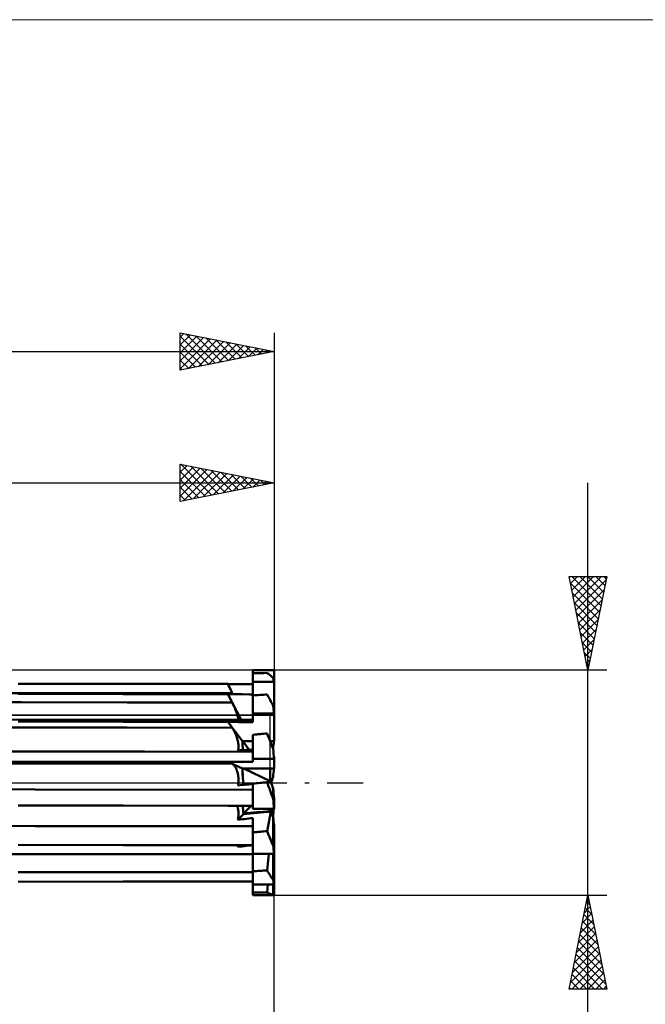
# Model space of a CAD drawing. Units: millimetres. Extents: x -26 to 179, y -41 to 41.
# Drawn here: x 72 to 106, y -12 to 41 of the extents above; entities that cross this region are included whole.
import ezdxf

# ---------------------------------------------------------------- set-up
doc = ezdxf.new("R2010")
doc.units = ezdxf.units.MM
doc.header["$LTSCALE"] = 4.8
doc.linetypes.add('LONGDASH_DASH', pattern=[0.85, 0.4, -0.2, 0.05, -0.2])
for name, color, linetype in [('1', 4, 'CONTINUOUS'), ('2', 7, 'CONTINUOUS'), ('4', 2, 'LONGDASH_DASH'), ('CUT', 1, 'CONTINUOUS'), ('INFTOTAL', 9, 'CONTINUOUS'), ('NOCUT', 7, 'CONTINUOUS'), ('SK2', 7, 'CONTINUOUS'), ('SK4', 2, 'LONGDASH_DASH')]:
    doc.layers.add(name, color=color, linetype=linetype)

msp = doc.modelspace()

# ---------------------------------------------------------------- linework, layer by layer
at = {"layer": '1', "color": 4, "linetype": 'CONTINUOUS', "lineweight": 50}
for p, q in [((84.875, 6), (86, 6)), ((84.875, 6), (85.995, 6)), ((84.875, 6), (84.875, 6)), ((84.875, 5.84), (84.875, 6)), ((84.875, 5.38), (84.875, 5.84)), ((86, 5.38), (86, 6)), ((77.953, 5.272), (72.357, 5.274)), ((83.543, 5.27), (77.953, 5.272)), ((83.576, 5.199), (83.543, 5.27)), ((83.543, 5.268), (83.543, 5.27)), ((83.544, 5.268), (83.543, 5.268)), ((83.544, 5.266), (83.544, 5.268)), ((83.798, 4.721), (83.544, 5.266)), ((83.544, 5.266), (83.544, 5.266)), ((83.925, 5.264), (83.544, 5.266)), ((84.305, 5.263), (83.925, 5.264)), ((84.685, 5.261), (84.305, 5.263)), ((84.875, 5.261), (84.685, 5.261)), ((84.875, 5.38), (86, 5.38)), ((84.875, 4.718), (84.875, 5.38)), ((86, 3.696), (86, 5.38)), ((72.531, 4.783), (66.879, 4.787)), ((77.953, 4.731), (72.357, 4.737)), ((78.168, 4.779), (72.531, 4.783)), ((83.543, 4.725), (77.953, 4.731)), ((83.774, 4.774), (78.168, 4.779)), ((83.609, 5.128), (83.576, 5.199)), ((83.642, 5.057), (83.609, 5.128)), ((83.675, 4.987), (83.642, 5.057)), ((83.708, 4.916), (83.675, 4.987)), ((83.741, 4.845), (83.708, 4.916)), ((83.774, 4.774), (83.741, 4.845)), ((83.778, 4.766), (83.774, 4.774)), ((83.782, 4.757), (83.778, 4.766)), ((83.786, 4.748), (83.782, 4.757)), ((83.79, 4.739), (83.786, 4.748)), ((83.794, 4.73), (83.79, 4.739)), ((83.798, 4.721), (83.794, 4.73)), ((72.531, 4.294), (66.879, 4.302)), ((78.168, 4.286), (72.531, 4.294)), ((83.774, 4.279), (78.168, 4.286)), ((83.576, 4.661), (83.543, 4.725)), ((83.543, 4.724), (83.543, 4.725)), ((83.543, 4.725), (83.543, 4.725)), ((83.544, 4.724), (83.543, 4.724)), ((83.544, 4.723), (83.544, 4.724)), ((83.544, 4.722), (83.544, 4.723)), ((84.257, 3.352), (83.544, 4.722)), ((83.735, 4.722), (83.544, 4.722)), ((83.609, 4.597), (83.576, 4.661)), ((83.642, 4.534), (83.609, 4.597)), ((83.675, 4.47), (83.642, 4.534)), ((83.708, 4.406), (83.675, 4.47)), ((83.741, 4.342), (83.708, 4.406)), ((83.925, 4.721), (83.735, 4.722)), ((83.774, 4.279), (83.741, 4.342)), ((83.792, 4.241), (83.774, 4.279)), ((83.811, 4.203), (83.792, 4.241)), ((83.83, 4.165), (83.811, 4.203)), ((84.305, 4.72), (83.925, 4.721)), ((84.685, 4.718), (84.305, 4.72)), ((84.875, 4.718), (84.685, 4.718)), ((84.875, 3.696), (84.875, 4.665)), ((83.849, 4.125), (83.83, 4.165)), ((83.867, 4.085), (83.849, 4.125)), ((83.885, 4.044), (83.867, 4.085)), ((83.903, 4.003), (83.885, 4.044)), ((83.921, 3.962), (83.903, 4.003)), ((83.938, 3.921), (83.921, 3.962)), ((83.954, 3.879), (83.938, 3.921)), ((83.97, 3.838), (83.954, 3.879)), ((83.985, 3.797), (83.97, 3.838)), ((84, 3.756), (83.985, 3.797)), ((84.014, 3.716), (84, 3.756)), ((84.027, 3.676), (84.014, 3.716)), ((84.04, 3.638), (84.027, 3.676)), ((84.875, 3.696), (86, 3.696)), ((84.875, 3.24), (84.875, 3.696)), ((86, 2.217), (86, 3.696)), ((73.274, 3.367), (67.437, 3.375)), ((77.953, 3.253), (72.357, 3.261)), ((79.092, 3.359), (73.274, 3.367)), ((83.543, 3.244), (77.953, 3.253)), ((84.875, 3.351), (79.092, 3.359)), ((83.609, 3.156), (83.543, 3.244)), ((83.543, 3.244), (83.543, 3.244)), ((83.543, 3.244), (83.543, 3.244)), ((83.544, 3.244), (83.543, 3.244)), ((83.544, 3.244), (83.544, 3.244)), ((83.544, 3.243), (83.544, 3.244)), ((84.321, 2.217), (83.544, 3.243)), ((84.115, 3.242), (83.544, 3.243)), ((83.642, 3.112), (83.609, 3.156)), ((84.051, 3.6), (84.04, 3.638)), ((84.062, 3.563), (84.051, 3.6)), ((84.071, 3.528), (84.062, 3.563)), ((84.08, 3.494), (84.071, 3.528)), ((84.087, 3.462), (84.08, 3.494)), ((84.094, 3.431), (84.087, 3.462)), ((84.099, 3.403), (84.094, 3.431)), ((84.102, 3.376), (84.099, 3.403)), ((84.105, 3.352), (84.102, 3.376)), ((84.305, 3.242), (84.115, 3.242)), ((84.685, 3.241), (84.305, 3.242)), ((84.875, 3.24), (84.685, 3.241)), ((78.168, 2.945), (66.879, 2.964)), ((83.774, 2.935), (78.168, 2.945)), ((83.675, 3.068), (83.642, 3.112)), ((83.708, 3.024), (83.675, 3.068)), ((83.741, 2.98), (83.708, 3.024)), ((83.774, 2.935), (83.741, 2.98)), ((83.792, 2.91), (83.774, 2.935)), ((83.81, 2.883), (83.792, 2.91)), ((83.828, 2.855), (83.81, 2.883)), ((83.846, 2.825), (83.828, 2.855)), ((83.864, 2.793), (83.846, 2.825)), ((83.882, 2.761), (83.864, 2.793)), ((83.899, 2.727), (83.882, 2.761)), ((83.916, 2.691), (83.899, 2.727)), ((83.932, 2.655), (83.916, 2.691)), ((83.949, 2.618), (83.932, 2.655)), ((83.964, 2.579), (83.949, 2.618)), ((83.979, 2.54), (83.964, 2.579)), ((83.994, 2.501), (83.979, 2.54)), ((84.008, 2.46), (83.994, 2.501)), ((84.021, 2.419), (84.008, 2.46)), ((84.033, 2.378), (84.021, 2.419)), ((84.045, 2.336), (84.033, 2.378)), ((84.056, 2.295), (84.045, 2.336)), ((84.065, 2.253), (84.056, 2.295)), ((84.074, 2.212), (84.065, 2.253)), ((84.082, 2.171), (84.074, 2.212)), ((84.089, 2.131), (84.082, 2.171)), ((84.095, 2.091), (84.089, 2.131)), ((84.321, 2.217), (84.875, 2.217)), ((84.684, 1.759), (84.342, 2.217)), ((84.875, 1.279), (84.875, 2.566)), ((85.794, 2.217), (86, 2.217)), ((85.8, 2.2), (85.8, 2.217)), ((79.092, 1.664), (67.437, 1.684)), ((84.875, 1.654), (79.092, 1.664)), ((84.073, 1.726), (84.081, 1.745)), ((84.073, 1.726), (84.19, 1.732)), ((84.081, 1.745), (84.088, 1.768)), ((84.088, 1.768), (84.094, 1.792)), ((84.094, 1.792), (84.099, 1.818)), ((84.099, 2.052), (84.095, 2.091)), ((84.103, 2.014), (84.099, 2.052)), ((84.099, 1.818), (84.102, 1.846)), ((84.102, 1.846), (84.105, 1.877)), ((84.105, 1.978), (84.103, 2.014)), ((84.106, 1.943), (84.105, 1.978)), ((84.105, 1.877), (84.106, 1.909)), ((84.106, 1.909), (84.106, 1.943)), ((84.19, 1.732), (84.307, 1.738)), ((84.307, 1.738), (84.423, 1.745)), ((84.423, 1.745), (84.538, 1.751)), ((84.538, 1.751), (84.652, 1.757)), ((84.652, 1.757), (84.764, 1.764)), ((84.764, 1.764), (84.875, 1.771)), ((83.543, 1.121), (66.772, 1.148)), ((83.543, 1.121), (83.543, 1.122)), ((83.543, 1.122), (83.544, 1.122)), ((83.609, 1.09), (83.543, 1.121)), ((84.321, 0.767), (83.544, 1.122)), ((83.735, 1.122), (83.544, 1.122)), ((83.544, 1.122), (83.544, 1.122)), ((83.544, 1.122), (83.544, 1.122)), ((83.544, 1.122), (83.544, 1.122)), ((83.642, 1.074), (83.609, 1.09)), ((83.675, 1.058), (83.642, 1.074)), ((83.708, 1.042), (83.675, 1.058)), ((84.495, 1.122), (83.735, 1.122)), ((84.875, 1.121), (84.495, 1.122)), ((84.875, 1.279), (86, 1.279)), ((84.875, 1.121), (84.875, 1.279)), ((85.99, 1.391), (86, 1.391)), ((86, 1.279), (86, 1.391)), ((86, 0.767), (86, 1.279)), ((72.531, 1.03), (61.229, 1.049)), ((83.774, 1.011), (72.531, 1.03)), ((83.741, 1.027), (83.708, 1.042)), ((83.774, 1.011), (83.741, 1.027)), ((83.792, 1.001), (83.774, 1.011)), ((83.81, 0.989), (83.792, 1.001)), ((83.828, 0.975), (83.81, 0.989)), ((83.846, 0.959), (83.828, 0.975)), ((83.864, 0.941), (83.846, 0.959)), ((83.882, 0.922), (83.864, 0.941)), ((83.899, 0.9), (83.882, 0.922)), ((83.916, 0.876), (83.899, 0.9)), ((83.932, 0.851), (83.916, 0.876)), ((83.949, 0.823), (83.932, 0.851)), ((83.964, 0.794), (83.949, 0.823)), ((83.979, 0.764), (83.964, 0.794)), ((83.994, 0.732), (83.979, 0.764)), ((84.008, 0.698), (83.994, 0.732)), ((84.021, 0.663), (84.008, 0.698)), ((84.033, 0.626), (84.021, 0.663)), ((84.045, 0.588), (84.033, 0.626)), ((84.056, 0.55), (84.045, 0.588)), ((84.065, 0.51), (84.056, 0.55)), ((84.321, 0.767), (86, 0.767)), ((85.8, 0.095), (84.392, 0.767)), ((85.8, 0.095), (85.8, 0.767)), ((84.074, 0.469), (84.065, 0.51)), ((84.082, 0.427), (84.074, 0.469)), ((84.089, 0.385), (84.082, 0.427)), ((84.095, 0.343), (84.089, 0.385)), ((84.094, -0.029), (84.099, 0.009)), ((84.099, 0.3), (84.095, 0.343)), ((84.103, 0.257), (84.099, 0.3)), ((84.099, 0.009), (84.102, 0.048)), ((84.102, 0.048), (84.105, 0.089)), ((84.105, 0.215), (84.103, 0.257)), ((84.106, 0.172), (84.105, 0.215)), ((84.105, 0.089), (84.106, 0.13)), ((84.106, 0.13), (84.106, 0.172)), ((85.838, 0.024), (85.633, 0.03)), ((85.8, 0.055), (85.8, 0.095)), ((85.8, 0.025), (85.8, 0.055)), ((73.274, -0.35), (61.601, -0.33)), ((84.875, -0.37), (73.274, -0.35)), ((84.073, -0.136), (84.081, -0.102)), ((84.073, -0.136), (84.19, -0.125)), ((84.081, -0.102), (84.088, -0.066)), ((84.088, -0.066), (84.094, -0.029)), ((84.19, -0.125), (84.307, -0.114)), ((84.307, -0.114), (84.423, -0.103)), ((84.423, -0.103), (84.537, -0.093)), ((84.537, -0.093), (84.651, -0.082)), ((84.651, -0.082), (84.764, -0.071)), ((84.764, -0.071), (84.875, -0.061)), ((84.875, -1.391), (84.875, -0.042)), ((85.953, -0.858), (85.953, -0.298)), ((85.994, -0.767), (86, -0.767)), ((86, -0.835), (86, -0.767)), ((86, -1.391), (86, -0.835)), ((77.953, -1.216), (72.357, -1.208)), ((83.543, -1.224), (77.953, -1.216)), ((83.543, -1.224), (83.544, -1.223)), ((83.543, -1.224), (83.543, -1.223)), ((83.543, -1.223), (83.544, -1.223)), ((83.544, -1.221), (83.925, -1.221)), ((83.544, -1.222), (83.544, -1.221)), ((83.544, -1.223), (83.544, -1.222)), ((83.544, -1.223), (83.545, -1.223)), ((83.544, -1.223), (83.544, -1.223)), ((83.545, -1.223), (83.546, -1.222)), ((83.546, -1.222), (83.548, -1.221)), ((83.925, -1.221), (84.115, -1.221)), ((84.032, -1.247), (84.018, -1.221)), ((84.044, -1.275), (84.032, -1.247)), ((84.056, -1.305), (84.044, -1.275)), ((84.066, -1.337), (84.056, -1.305)), ((84.075, -1.371), (84.066, -1.337)), ((84.083, -1.408), (84.075, -1.371)), ((84.09, -1.446), (84.083, -1.408)), ((84.096, -1.485), (84.09, -1.446)), ((84.101, -1.526), (84.096, -1.485)), ((84.104, -1.568), (84.101, -1.526)), ((84.106, -1.612), (84.104, -1.568)), ((84.115, -1.221), (84.305, -1.221)), ((84.305, -1.221), (84.875, -1.22)), ((84.372, -1.634), (84.784, -1.22)), ((84.875, -1.391), (86, -1.391)), ((85.633, -2.576), (85.838, -1.541)), ((85.8, -1.513), (85.8, -1.391)), ((85.8, -1.544), (85.8, -1.513)), ((85.953, -1.804), (85.953, -1.391)), ((84.073, -1.971), (84.372, -1.665)), ((84.073, -1.971), (84.081, -1.927)), ((84.073, -1.971), (84.19, -1.957)), ((84.081, -1.927), (84.089, -1.882)), ((84.089, -1.882), (84.095, -1.837)), ((84.095, -1.837), (84.1, -1.791)), ((84.1, -1.791), (84.103, -1.746)), ((84.103, -1.746), (84.105, -1.701)), ((84.105, -1.701), (84.106, -1.656)), ((84.106, -1.656), (84.106, -1.612)), ((84.19, -1.957), (84.307, -1.944)), ((84.307, -1.944), (84.423, -1.931)), ((84.423, -1.931), (84.538, -1.918)), ((84.538, -1.918), (84.652, -1.905)), ((84.652, -1.905), (84.764, -1.893)), ((84.764, -1.893), (84.875, -1.88)), ((84.875, -6), (84.875, -1.88)), ((85.953, -3.35), (85.953, -1.825)), ((73.274, -2.305), (67.437, -2.297)), ((79.092, -2.313), (73.274, -2.305)), ((84.875, -2.321), (79.092, -2.313)), ((85.994, -2.217), (86, -2.217)), ((86, -2.272), (86, -2.217)), ((86, -3.786), (86, -2.272)), ((77.953, -3.321), (72.357, -3.316)), ((83.543, -3.327), (77.953, -3.321)), ((83.543, -3.326), (83.544, -3.325)), ((83.543, -3.327), (83.543, -3.325)), ((83.543, -3.325), (83.544, -3.325)), ((83.543, -3.327), (83.543, -3.326)), ((83.544, -3.323), (83.735, -3.322)), ((83.544, -3.323), (83.544, -3.323)), ((83.544, -3.324), (83.544, -3.323)), ((83.544, -3.325), (83.545, -3.324)), ((83.544, -3.325), (83.544, -3.324)), ((83.545, -3.324), (83.545, -3.323)), ((83.545, -3.323), (83.546, -3.323)), ((83.735, -3.322), (83.925, -3.322)), ((83.925, -3.322), (84.305, -3.321)), ((84.073, -3.416), (84.126, -3.321)), ((84.073, -3.416), (84.076, -3.4)), ((84.073, -3.415), (84.19, -3.402)), ((84.076, -3.4), (84.079, -3.384)), ((84.079, -3.384), (84.082, -3.368)), ((84.082, -3.368), (84.085, -3.352)), ((84.085, -3.352), (84.087, -3.337)), ((84.087, -3.337), (84.09, -3.321)), ((84.19, -3.402), (84.307, -3.389)), ((84.305, -3.321), (84.495, -3.321)), ((84.307, -3.389), (84.423, -3.376)), ((84.423, -3.376), (84.538, -3.363)), ((84.495, -3.321), (84.875, -3.32)), ((84.538, -3.363), (84.652, -3.351)), ((84.652, -3.351), (84.764, -3.339)), ((84.764, -3.339), (84.875, -3.327)), ((73.274, -3.803), (67.437, -3.799)), ((79.092, -3.808), (73.274, -3.803)), ((84.875, -3.812), (79.092, -3.808)), ((84.875, -3.786), (86, -3.786)), ((85.633, -4.672), (85.73, -3.786)), ((85.953, -5.178), (85.953, -3.786)), ((86, -5.431), (86, -3.786)), ((77.953, -4.769), (72.357, -4.767)), ((83.543, -4.771), (77.953, -4.769)), ((83.543, -4.769), (83.544, -4.768)), ((83.543, -4.769), (83.544, -4.768)), ((83.543, -4.77), (83.543, -4.769)), ((83.543, -4.77), (83.543, -4.769)), ((83.543, -4.771), (83.543, -4.77)), ((83.543, -4.771), (83.543, -4.77)), ((83.544, -4.766), (83.735, -4.766)), ((83.544, -4.767), (83.545, -4.766)), ((83.544, -4.767), (83.544, -4.766)), ((83.544, -4.768), (83.544, -4.767)), ((83.544, -4.768), (83.544, -4.767)), ((83.544, -4.768), (83.544, -4.768)), ((83.735, -4.766), (83.925, -4.765)), ((83.925, -4.765), (84.305, -4.764)), ((84.305, -4.764), (84.685, -4.762)), ((84.685, -4.762), (84.875, -4.762)), ((72.357, -5.274), (77.953, -5.272)), ((77.953, -5.272), (83.543, -5.27)), ((83.543, -5.27), (83.543, -5.268)), ((83.543, -5.268), (83.544, -5.268)), ((83.544, -5.266), (83.925, -5.264)), ((83.544, -5.266), (83.544, -5.266)), ((83.544, -5.268), (83.544, -5.266)), ((83.925, -5.264), (84.305, -5.263)), ((84.305, -5.263), (84.685, -5.261)), ((84.685, -5.261), (84.875, -5.261)), ((84.875, -5.431), (86, -5.431)), ((85.633, -5.843), (85.669, -5.431)), ((85.953, -5.98), (85.953, -5.431)), ((86, -6), (86, -5.431)), ((84.875, -6), (85.995, -6))]:
    msp.add_line(p, q, dxfattribs=at)
for centre, major_axis, ratio, start_param, end_param in [((86, 0), (63.519, 1.283), 0.092276, 1.574711, 1.586645), ((86.15, 0), (-1.076, 5.99), 0.317209, 5.858365, 6.006858), ((86, 0), (-0.005, 6), 0.087485, 6.273477, 6.28312), ((86, 0), (-0.234, 6), 0.078337, 5.8217, 5.912246), ((86, 0), (63.518, 3.711), 0.074231, 1.572239, 1.584172), ((86.15, 0), (-1.8, 5.988), 0.206388, 5.404528, 5.553021), ((86, 0), (-0.415, 6), 0.053631, 5.372245, 5.462791), ((86, 0), (63.519, 5.387), 0.041601, 1.573047, 1.58498), ((86.15, 0), (-2.144, 5.998), 0.068819, 4.993101, 5.141593), ((86, 0), (-1.172, 3.578), 0.335764, 0.797669, 0.95675), ((86, 0), (-1.184, 3.578), 0.332582, 0.797637, 0.956672), ((86, 0), (0.245, 3.6), 0.054951, 0.910972, 1.042983), ((86.15, 0), (1.066, 3.593), 0.211903, 1.102055, 1.105311), ((86, 0), (-0.513, 6), 0.01851, 4.925572, 5.016118), ((86, 0), (-0.449, 3.594), 0.450005, 1.299836, 1.544646), ((86, 0), (-0.468, 3.594), 0.44855, 1.297632, 1.534707), ((86, 0), (0.306, 3.6), 0.020143, 1.357745, 1.489757), ((86, 0), (38.111, 3.599), 0.001911, 1.575864, 1.613343), ((86, 0), (63.519, 6), 0.00101, 1.57648, 1.588413), ((86.15, 0), (-2.137, 5.998), 0.074951, 1.539093, 1.687586), ((86.15, 0), (-1.282, 3.599), 0.074951, 1.537569, 1.626852), ((86.15, 0), (1.282, 3.599), 0.074951, 1.514741, 1.597495), ((86, 0), (-0.306, 3.6), 0.020143, 1.651836, 1.803117), ((86, 0), (-0.511, 6), 0.020143, 1.71257, 1.803116), ((86, 0), (0.308, 3.6), 0.01851, 4.489443, 4.499208), ((86, 0), (0.487, 3.593), 0.447038, 1.977242, 2.112102), ((86, 0), (0.468, 3.594), 0.44855, 1.975077, 2.100303), ((86, 0), (38.111, 3.28), 0.038951, 4.66631, 4.703789), ((86, 0), (38.111, 3.265), 0.039773, 4.666255, 4.704726), ((86.15, 0), (-1.066, 3.593), 0.211903, 1.950255, 2.039537), ((86.15, 0), (1.287, 3.599), 0.068819, 4.288189, 4.340149), ((86, 0), (0.513, 6), 0.01851, 4.40866, 4.479937), ((86.15, 0), (2.144, 5.998), 0.068819, 4.42974, 4.431677), ((86, 0), (-0.245, 3.6), 0.054951, 2.098609, 2.249889), ((86, 0), (63.519, 5.442), 0.039773, 4.691269, 4.703202), ((86.15, 0), (-1.777, 5.988), 0.211904, 1.951779, 2.100271), ((86, 0), (0.249, 3.6), 0.053631, 4.042537, 4.052532), ((86, 0), (-0.408, 6), 0.054951, 2.159343, 2.249888), ((86, 0), (63.518, 3.812), 0.072951, 4.690299, 4.702233), ((86.15, 0), (-1.037, 5.991), 0.32084, 2.407927, 2.55642), ((86, 0), (-0.225, 6), 0.079077, 2.608922, 2.699468), ((86, 0), (63.519, 1.41), 0.091815, 4.692639, 4.704572), ((86.15, 0), (0.024, 6), 0.363948, 2.91366, 3.062152), ((86, 0), (0.005, 6), 0.087485, 3.060756, 3.151301)]:
    msp.add_ellipse(centre, major_axis=major_axis, ratio=ratio, start_param=start_param, end_param=end_param, dxfattribs=at)
at = {"layer": '2', "color": 7, "linetype": 'CONTINUOUS', "lineweight": 25}
for p, q in [((81, 15), (81, 17)), ((81, 17), (86, 16)), ((81, 16.988), (81.01, 16.998)), ((81, 16.564), (81.364, 16.927)), ((81, 16.14), (81.717, 16.857)), ((81.041, 16.992), (82.694, 15.339)), ((81.572, 16.886), (83.048, 15.41)), ((86, 17), (86, 6)), ((81, 15.715), (82.071, 16.786)), ((81, 15.291), (82.424, 16.715)), ((81, 16.609), (82.341, 15.268)), ((81.167, 15.033), (82.778, 16.644)), ((81.697, 15.139), (83.131, 16.574)), ((82.102, 16.78), (83.401, 15.48)), ((82.227, 15.245), (83.485, 16.503)), ((82.632, 16.674), (83.755, 15.551)), ((82.758, 15.352), (83.838, 16.432)), ((83.163, 16.567), (84.108, 15.622)), ((83.288, 15.458), (84.192, 16.362)), ((83.693, 16.461), (84.462, 15.692)), ((83.818, 15.564), (84.545, 16.291)), ((84.223, 16.355), (84.815, 15.763)), ((45, 16), (86, 16)), ((81, 16.184), (81.987, 15.197)), ((86, 16), (81, 15)), ((81, 15.76), (81.634, 15.127)), ((84.349, 15.67), (84.899, 16.22)), ((84.754, 16.249), (85.169, 15.834)), ((84.879, 15.776), (85.253, 16.149)), ((85.284, 16.143), (85.523, 15.905)), ((85.409, 15.882), (85.606, 16.079)), ((85.814, 16.037), (85.876, 15.975)), ((85.94, 15.988), (85.96, 16.008)), ((102.737, -24.475), (102.737, 16)), ((81, 15.336), (81.28, 15.056)), ((102.737, 6), (101.737, 11)), ((101.737, 11), (103.737, 11)), ((101.741, 10.983), (101.758, 11)), ((101.807, 10.651), (103.358, 9.1)), ((101.812, 10.629), (102.183, 11)), ((101.882, 10.276), (102.607, 11)), ((101.882, 11), (103.428, 9.454)), ((101.953, 9.922), (103.031, 11)), ((102.024, 9.568), (103.455, 11)), ((102.095, 9.215), (103.702, 10.822)), ((102.307, 11), (103.499, 9.808)), ((102.731, 11), (103.57, 10.161)), ((103.737, 11), (102.737, 6)), ((103.155, 11), (103.64, 10.515)), ((103.579, 11), (103.711, 10.868)), ((101.913, 10.12), (103.287, 8.747)), ((102.165, 8.861), (103.596, 10.292)), ((102.02, 9.59), (103.216, 8.393)), ((102.236, 8.508), (103.49, 9.762)), ((102.126, 9.06), (103.145, 8.04)), ((102.307, 8.154), (103.384, 9.231)), ((102.232, 8.529), (103.075, 7.686)), ((102.377, 7.801), (103.278, 8.701)), ((102.338, 7.999), (103.004, 7.333)), ((102.448, 7.447), (103.172, 8.171)), ((102.444, 7.469), (102.933, 6.979)), ((102.519, 7.094), (103.066, 7.64)), ((102.55, 6.938), (102.863, 6.626)), ((102.589, 6.74), (102.96, 7.11)), ((102.656, 6.408), (102.792, 6.272)), ((102.66, 6.386), (102.853, 6.58)), ((103.737, 6), (86, 6)), ((102.731, 6.033), (102.747, 6.049)), ((86, -6), (103.737, -6)), ((86, -24), (86, -6)), ((101.737, -11), (102.737, -6)), ((102.657, -6.404), (102.791, -6.269)), ((102.737, -6), (103.737, -11)), ((102.551, -6.934), (102.862, -6.623)), ((102.6, -6.688), (102.944, -7.032)), ((102.671, -6.335), (102.838, -6.502)), ((102.339, -7.995), (103.003, -7.33)), ((102.445, -7.464), (102.933, -6.976)), ((102.529, -7.042), (103.05, -7.563)), ((102.232, -8.525), (103.074, -7.683)), ((102.388, -7.749), (103.262, -8.623)), ((102.458, -7.395), (103.156, -8.093)), ((102.02, -9.586), (103.216, -8.391)), ((102.126, -9.055), (103.145, -8.037)), ((102.317, -8.102), (103.368, -9.154)), ((101.914, -10.116), (103.286, -8.744)), ((102.176, -8.809), (103.58, -10.214)), ((102.246, -8.456), (103.474, -9.684)), ((101.808, -10.646), (103.357, -9.098)), ((101.879, -11), (103.428, -9.451)), ((102.105, -9.163), (103.686, -10.745)), ((101.963, -9.87), (103.093, -11)), ((102.034, -9.517), (103.518, -11)), ((102.303, -11), (103.498, -9.805)), ((101.893, -10.224), (102.669, -11)), ((102.727, -11), (103.569, -10.158)), ((103.737, -11), (101.737, -11)), ((101.751, -10.931), (101.821, -11)), ((101.822, -10.577), (102.245, -11)), ((103.152, -11), (103.64, -10.512)), ((103.576, -11), (103.711, -10.865))]:
    msp.add_line(p, q, dxfattribs=at)
at = {"layer": '4', "color": 2, "linetype": 'LONGDASH_DASH', "lineweight": 25}
msp.add_line((45, 0), (86, 0), dxfattribs=at)
at = {"layer": 'CUT', "color": 1, "linetype": 'CONTINUOUS', "lineweight": 25}
for p, q in [((86, 6), (50, 6)), ((86, 3.6), (86, 6)), ((50, 3.6), (86, 3.6))]:
    msp.add_line(p, q, dxfattribs=at)
at = {"layer": 'INFTOTAL', "color": 9, "linetype": 'CONTINUOUS', "lineweight": 18}
msp.add_line((128.7, 40.7), (-26.4, 40.7), dxfattribs=at)
at = {"layer": 'NOCUT', "color": 7, "linetype": 'CONTINUOUS', "lineweight": 25}
for p, q in [((85.8, 3.6), (50, 3.6)), ((85.8, 0), (85.8, 3.6)), ((45, 0), (85.8, 0))]:
    msp.add_line(p, q, dxfattribs=at)
at = {"layer": 'SK2', "color": 7, "linetype": 'CONTINUOUS', "lineweight": 25}
for p, q in [((81, 22), (81, 24)), ((81, 24), (86, 23)), ((81, 23.776), (81.187, 23.963)), ((81, 23.351), (81.541, 23.892)), ((81, 22.927), (81.894, 23.821)), ((81, 23.821), (82.518, 22.304)), ((81, 22.503), (82.248, 23.75)), ((81, 22.079), (82.601, 23.68)), ((81.307, 23.939), (82.871, 22.374)), ((81.837, 23.833), (83.225, 22.445)), ((82.368, 23.727), (83.578, 22.516)), ((86, 24), (86, 6)), ((81, 23.397), (82.164, 22.233)), ((81.432, 22.086), (82.955, 23.609)), ((81.963, 22.193), (83.308, 23.538)), ((82.493, 22.299), (83.662, 23.468)), ((82.898, 23.62), (83.932, 22.586)), ((83.023, 22.405), (84.015, 23.397)), ((83.428, 23.514), (84.285, 22.657)), ((83.554, 22.511), (84.369, 23.326)), ((83.959, 23.408), (84.639, 22.728)), ((84.084, 22.617), (84.723, 23.255)), ((84.489, 23.302), (84.993, 22.799)), ((84.614, 22.723), (85.076, 23.185)), ((85.019, 23.196), (85.346, 22.869)), ((85.145, 22.829), (85.43, 23.114)), ((0, 23), (86, 23)), ((86, 23), (81, 22)), ((81, 22.973), (81.811, 22.162)), ((85.55, 23.09), (85.7, 22.94)), ((85.675, 22.935), (85.783, 23.043)), ((81, 22.548), (81.457, 22.091)), ((81, 22.124), (81.103, 22.021))]:
    msp.add_line(p, q, dxfattribs=at)
at = {"layer": 'SK4', "color": 2, "linetype": 'LONGDASH_DASH', "lineweight": 25}
msp.add_line((-5, 0), (91, 0), dxfattribs=at)

doc.saveas('drawing.dxf')
